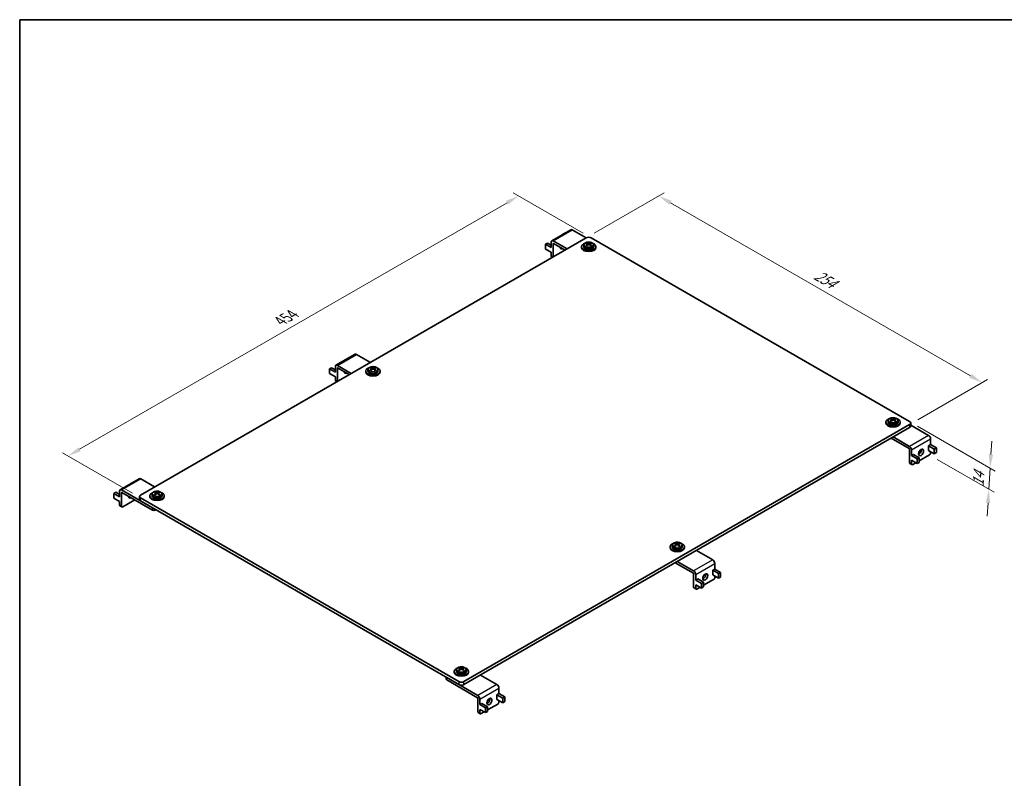
# Model space of a CAD drawing. Units: millimetres. Extents: x 14 to 2380, y 8 to 1132.
# Drawn here: x 14 to 197, y 148 to 289 of the extents above; entities that cross this region are included whole.
import ezdxf

# ---------------------------------------------------------------- set-up
doc = ezdxf.new("R2010")
doc.units = ezdxf.units.MM
doc.layers.get('Defpoints').update_dxf_attribs({"lineweight": 25})
for name, color, linetype, lineweight in [('Border (ISO)', 7, 'Continuous', 35), ('Dimension (ISO)', 7, 'Continuous', 18), ('Visible (ISO)', 7, 'Continuous', 35), ('Visible Narrow (ISO)', 7, 'Continuous', 25)]:
    doc.layers.add(name, color=color, linetype=linetype, lineweight=lineweight)
doc.styles.add('Note Text (TK)', font='txt')
doc.dimstyles.new('Default - Method 1b (TK)', dxfattribs={"dimtxt": 2.5, "dimasz": 2.5, "dimexe": 1, "dimexo": 1.5, "dimgap": 1, "dimtad": 1, "dimtoh": 1, "dimrnd": 1e-08, "dimdsep": 46, "dimtxsty": 'Note Text (TK)', "dimcen": 0.09, "dimdle": 5, "dimclrd": 100, "dimclre": 100, "dimclrt": 7, "dimadec": 1, "dimazin": 1, "dimtfac": 1, "dimtmove": 0, "dimatfit": 3, "dimfxl": 0, "dimtolj": 1, "dimlwd": -1, "dimlwe": -1, "dimarcsym": 0})

# ---------------------------------------------------------------- blocks, each defined once
blk = doc.blocks.new('図面枠 tk図枠')
at = {"layer": 'Border (ISO)'}
for q in [(405.5, 289), (14.5, 8)]:
    blk.add_line((14.5, 289), q, dxfattribs=at)
blk = doc.blocks.new('*D6')
at = {"layer": 'Defpoints', "color": 0, "transparency": 16777216}
for p in [(106.87, 256.35), (120.31, 248.6), (36.87, 200.42)]:
    blk.add_point(p, dxfattribs=at)
at = {"layer": 'Dimension (ISO)', "color": 100, "transparency": 16777216}
for p, q in [((118.81, 249.46), (105.87, 256.93)), ((25.6, 209.43), (104.71, 255.1)), ((35.37, 201.29), (22.44, 208.76))]:
    blk.add_line(p, q, dxfattribs=at)
for points in [[(104.5, 255.46), (104.92, 254.74), (106.87, 256.35)], [(25.39, 209.79), (25.81, 209.07), (23.44, 208.18)]]:
    blk.add_solid(points, dxfattribs=at)
at = {"layer": 'Dimension (ISO)', "color": 7, "transparency": 16777216, "insert": (62.28, 232.94), "char_height": 2.5, "attachment_point": 4, "rotation": 30, "style": 'Note Text (TK)'}
blk.add_mtext('\\A1;{\\Q-30.000;\\W0.816;\\H0.816x; 454}', dxfattribs=at)
blk = doc.blocks.new('*D7')
at = {"layer": 'Defpoints', "color": 0, "transparency": 16777216}
for p in [(119.37, 248.6), (192.67, 221.79), (179.23, 214.03)]:
    blk.add_point(p, dxfattribs=at)
at = {"layer": 'Dimension (ISO)', "color": 100, "transparency": 16777216}
for p, q in [((120.87, 249.46), (133.8, 256.93)), ((134.97, 255.1), (190.5, 223.04)), ((180.73, 214.9), (193.67, 222.36))]:
    blk.add_line(p, q, dxfattribs=at)
for points in [[(135.18, 255.46), (134.76, 254.74), (132.8, 256.35)], [(190.71, 223.4), (190.3, 222.68), (192.67, 221.79)]]:
    blk.add_solid(points, dxfattribs=at)
at = {"layer": 'Dimension (ISO)', "color": 7, "transparency": 16777216, "insert": (161.39, 242.18), "char_height": 2.5, "attachment_point": 4, "rotation": 330, "style": 'Note Text (TK)'}
blk.add_mtext('\\A1;{\\Q30.000;\\W0.816;\\H0.816x; 254}', dxfattribs=at)
blk = doc.blocks.new('*D13')
at = {"layer": 'Defpoints', "color": 0, "transparency": 16777216}
for p in [(179.23, 214.57), (182.89, 208.38), (193.9, 202.03)]:
    blk.add_point(p, dxfattribs=at)
at = {"layer": 'Dimension (ISO)', "color": 100, "transparency": 16777216}
for p, q in [((180.69, 213.74), (195.1, 205.41)), ((194.28, 208.47), (194.43, 210.96)), ((184.34, 207.54), (194.86, 201.47)), ((194.13, 205.97), (193.9, 202.03)), ((193.75, 199.53), (193.6, 197.04))]:
    blk.add_line(p, q, dxfattribs=at)
for points in [[(193.87, 208.49), (194.7, 208.44), (194.13, 205.97)], [(193.33, 199.56), (194.16, 199.51), (193.9, 202.03)]]:
    blk.add_solid(points, dxfattribs=at)
at = {"layer": 'Dimension (ISO)', "color": 7, "transparency": 16777216, "insert": (191.87, 202.03), "char_height": 2.5, "attachment_point": 4, "rotation": 86.582, "style": 'Note Text (TK)'}
blk.add_mtext('\\A1;{\\Q26.582;\\W0.845;\\H0.816x; 14}', dxfattribs=at)

msp = doc.modelspace()

# ---------------------------------------------------------------- linework, layer by layer
at = {"layer": 'Visible (ISO)'}
for p, q in [((116.5308, 250.1051), (112.9952, 248.0639)), ((119.3666, 248.5954), (116.7974, 250.0787)), ((119.3666, 248.5954), (36.8708, 200.9664)), ((113.2619, 248.0375), (115.8311, 246.5541)), ((114.9825, 249.2214), (115.3596, 249.4391)), ((114.9913, 249.2163), (114.9825, 249.2214)), ((114.9825, 249.2112), (114.9825, 249.2214)), ((115.3684, 249.434), (115.3596, 249.4391)), ((179.235, 214.5747), (120.3094, 248.5954)), ((111.8241, 247.3979), (112.2012, 247.6156)), ((112.8848, 246.7855), (111.8241, 247.3979)), ((111.8241, 246.5269), (111.8241, 247.3979)), ((112.8848, 245.9146), (111.8241, 246.5269)), ((112.8848, 247.221), (112.2012, 247.6156)), ((112.8848, 247.8197), (112.8848, 246.7855)), ((113.2619, 247.5476), (113.2619, 245.0708)), ((115.4539, 246.3364), (113.309, 247.5748)), ((118.5047, 246.8263), (118.5047, 246.9624)), ((118.9213, 247.2075), (118.9213, 246.9624)), ((119.4837, 247.128), (119.5425, 247.1619)), ((119.4986, 247.5691), (119.4986, 247.7061)), ((119.5992, 247.2346), (119.5992, 247.4928)), ((119.5992, 247.4704), (119.7201, 247.4006)), ((119.9558, 247.4006), (120.0767, 247.4704)), ((120.0767, 247.2346), (120.0767, 247.4928)), ((120.1335, 247.1619), (120.1923, 247.128)), ((120.1774, 247.5691), (120.1774, 247.7061)), ((120.7547, 247.2075), (120.7547, 246.9624)), ((121.1713, 246.8263), (121.1713, 246.9624)), ((112.8848, 245.9146), (112.8848, 245.2614)), ((113.1407, 245.0009), (112.9538, 245.1088)), ((76.5792, 227.0391), (73.0437, 224.9978)), ((75.031, 226.1553), (75.4081, 226.3731)), ((75.0398, 226.1503), (75.031, 226.1553)), ((75.031, 226.1452), (75.031, 226.1553)), ((75.4169, 226.368), (75.4081, 226.3731)), ((79.4151, 225.5294), (76.8459, 227.0127)), ((71.8726, 224.3318), (72.2497, 224.5496)), ((72.9332, 223.7195), (71.8726, 224.3318)), ((71.8726, 223.4609), (71.8726, 224.3318)), ((72.9332, 224.1549), (72.2497, 224.5496)), ((72.9332, 224.7537), (72.9332, 223.7195)), ((73.3104, 224.9714), (75.8795, 223.4881)), ((73.3104, 224.4815), (73.3104, 222.0048)), ((75.5024, 223.2704), (73.3575, 224.5087)), ((79.547, 224.5031), (79.547, 224.64)), ((79.6477, 224.1685), (79.6477, 224.4267)), ((79.6477, 224.4044), (79.7686, 224.3346)), ((80.0043, 224.3346), (80.1252, 224.4044)), ((80.1252, 224.1685), (80.1252, 224.4267)), ((80.2259, 224.5031), (80.2259, 224.64)), ((72.9332, 222.8485), (71.8726, 223.4609)), ((72.9332, 222.8485), (72.9332, 222.1953)), ((78.5531, 223.7603), (78.5531, 223.8964)), ((78.9698, 224.1414), (78.9698, 223.8964)), ((79.5322, 224.062), (79.591, 224.0959)), ((80.1819, 224.0959), (80.2407, 224.062)), ((80.8031, 224.1414), (80.8031, 223.8964)), ((81.2198, 223.7603), (81.2198, 223.8964)), ((73.1892, 221.9348), (73.0023, 222.0427)), ((175.8314, 215.0453), (175.8314, 215.1823)), ((176.5102, 215.0453), (176.5102, 215.1823)), ((96.7392, 166.4014), (179.235, 214.0304)), ((179.235, 213.486), (96.7392, 165.8571)), ((174.8375, 214.3025), (174.8375, 214.4386)), ((175.2542, 214.6837), (175.2542, 214.4386)), ((175.8165, 214.6042), (175.8753, 214.6382)), ((175.9321, 214.7108), (175.9321, 214.969)), ((175.9321, 214.9466), (176.053, 214.8768)), ((176.2887, 214.8768), (176.4096, 214.9466)), ((176.4096, 214.7108), (176.4096, 214.969)), ((176.4663, 214.6382), (176.5251, 214.6042)), ((177.0875, 214.6837), (177.0875, 214.4386)), ((177.5042, 214.3025), (177.5042, 214.4386)), ((179.4302, 213.7582), (179.4302, 214.3025)), ((182.7469, 212.0027), (179.4302, 213.9176)), ((179.1642, 209.5532), (175.7937, 211.4992)), ((176.1708, 211.717), (179.2114, 209.9615)), ((182.7469, 210.0976), (183.124, 210.3153)), ((182.7469, 209.2266), (182.7469, 210.0976)), ((182.7469, 210.0976), (183.8076, 209.4852)), ((183.124, 211.3495), (183.124, 210.3153)), ((183.124, 210.3153), (184.1847, 209.7029)), ((184.1847, 209.7029), (183.8076, 209.4852)), ((184.1847, 208.832), (184.1847, 209.7029)), ((179.2114, 209.4716), (179.2114, 206.9677)), ((179.5885, 209.3083), (179.5885, 208.2741)), ((179.5885, 208.2741), (179.9656, 208.4918)), ((179.5885, 208.2741), (180.6492, 207.6617)), ((179.9656, 208.4918), (181.0263, 207.8794)), ((181.0263, 207.8794), (180.6492, 207.6617)), ((182.8883, 208.3829), (181.0263, 207.3079)), ((181.0263, 207.0085), (181.0263, 207.8794)), ((182.7469, 209.2266), (183.8076, 208.6143)), ((183.124, 209.0089), (183.124, 208.7912)), ((183.8076, 209.4852), (183.8076, 208.6143)), ((183.8076, 208.6143), (184.1847, 208.832)), ((179.6575, 206.5973), (179.2804, 206.8151)), ((179.5885, 207.4031), (179.5885, 206.7499)), ((179.5885, 207.4031), (180.6492, 206.7908)), ((180.3899, 206.9405), (179.8242, 206.6139)), ((180.6492, 207.6617), (180.6492, 206.7908)), ((180.6492, 206.7908), (181.0263, 207.0085)), ((36.6277, 203.9731), (33.0922, 201.9318)), ((35.0795, 203.0893), (35.4566, 203.307)), ((35.0882, 203.0842), (35.0795, 203.0893)), ((35.0795, 203.0792), (35.0795, 203.0893)), ((35.4654, 203.302), (35.4566, 203.307)), ((39.4635, 202.4633), (36.8944, 203.9466)), ((31.921, 201.2658), (32.2982, 201.4835)), ((32.9817, 200.6534), (31.921, 201.2658)), ((31.921, 200.3949), (31.921, 201.2658)), ((32.9817, 201.0889), (32.2982, 201.4835)), ((32.9817, 201.6877), (32.9817, 200.6534)), ((33.3588, 201.9054), (39.11, 198.585)), ((33.3588, 201.4155), (33.3588, 198.9116)), ((39.11, 198.1495), (33.406, 201.4427)), ((36.6755, 200.1499), (36.6755, 200.6943)), ((38.6016, 200.6943), (38.6016, 200.8303)), ((39.0183, 201.0754), (39.0183, 200.8303)), ((39.5806, 200.9959), (39.6394, 201.0299)), ((39.5955, 201.4371), (39.5955, 201.574)), ((39.6962, 201.1025), (39.6962, 201.3607)), ((39.6962, 201.3383), (39.8171, 201.2685)), ((40.0528, 201.2685), (40.1737, 201.3383)), ((40.1737, 201.1025), (40.1737, 201.3607)), ((40.2304, 201.0299), (40.2892, 200.9959)), ((40.2743, 201.4371), (40.2743, 201.574)), ((40.8516, 201.0754), (40.8516, 200.8303)), ((41.2683, 200.6943), (41.2683, 200.8303)), ((32.9817, 199.7825), (31.921, 200.3949)), ((32.9817, 199.7825), (32.9817, 199.1293)), ((33.4279, 198.759), (33.0507, 198.9767)), ((35.8101, 200.0547), (33.5945, 198.7755)), ((36.8708, 200.4221), (95.7964, 166.4014)), ((95.7964, 165.8571), (36.8708, 199.8778)), ((39.7228, 198.2312), (39.5814, 198.1495)), ((135.3026, 191.6176), (135.3026, 191.3726)), ((135.865, 191.5382), (135.9238, 191.5721)), ((135.8799, 191.9793), (135.8799, 192.1163)), ((135.9806, 191.6448), (135.9806, 191.9029)), ((135.9806, 191.8806), (136.1014, 191.8108)), ((136.3371, 191.8108), (136.458, 191.8806)), ((136.458, 191.6448), (136.458, 191.9029)), ((136.5148, 191.5721), (136.5736, 191.5382)), ((136.5587, 191.9793), (136.5587, 192.1163)), ((137.136, 191.6176), (137.136, 191.3726)), ((134.886, 191.2365), (134.886, 191.3726)), ((137.5526, 191.2365), (137.5526, 191.3726)), ((142.7954, 188.9367), (139.7548, 190.6922)), ((139.2127, 186.4872), (135.8422, 188.4332)), ((136.2193, 188.6509), (139.2599, 186.8955)), ((143.1725, 188.2835), (143.1725, 187.2493)), ((139.2599, 186.4056), (139.2599, 183.9016)), ((139.637, 186.2423), (139.637, 185.208)), ((142.7954, 187.0315), (143.1725, 187.2493)), ((142.7954, 186.1606), (142.7954, 187.0315)), ((142.7954, 187.0315), (143.856, 186.4192)), ((142.7954, 186.1606), (143.856, 185.5482)), ((143.1725, 187.2493), (144.2332, 186.6369)), ((143.1725, 185.9429), (143.1725, 185.7252)), ((144.2332, 186.6369), (143.856, 186.4192)), ((143.856, 186.4192), (143.856, 185.5482)), ((144.2332, 185.766), (144.2332, 186.6369)), ((139.637, 185.208), (140.0141, 185.4258)), ((139.637, 185.208), (140.6976, 184.5957)), ((139.637, 184.3371), (139.637, 183.6839)), ((139.637, 184.3371), (140.6976, 183.7247)), ((140.0141, 185.4258), (141.0748, 184.8134)), ((141.0748, 184.8134), (140.6976, 184.5957)), ((140.6976, 184.5957), (140.6976, 183.7247)), ((142.9368, 185.3169), (141.0748, 184.2419)), ((141.0748, 183.9425), (141.0748, 184.8134)), ((143.856, 185.5482), (144.2332, 185.766)), ((139.706, 183.5313), (139.3289, 183.7491)), ((140.4384, 183.8744), (139.8727, 183.5478)), ((140.6976, 183.7247), (141.0748, 183.9425)), ((94.9344, 168.1705), (94.9344, 168.3066)), ((95.3511, 168.5516), (95.3511, 168.3066)), ((95.9135, 168.4722), (95.9723, 168.5061)), ((95.9284, 168.9133), (95.9284, 169.0502)), ((96.029, 168.5787), (96.029, 168.8369)), ((96.029, 168.8145), (96.1499, 168.7447)), ((96.3856, 168.7447), (96.5065, 168.8145)), ((96.5065, 168.5787), (96.5065, 168.8369)), ((96.5633, 168.5061), (96.6221, 168.4722)), ((96.6072, 168.9133), (96.6072, 169.0502)), ((97.1844, 168.5516), (97.1844, 168.3066)), ((97.6011, 168.1705), (97.6011, 168.3066)), ((93.4596, 167.2062), (93.4596, 166.8505)), ((93.5572, 167.1499), (99.3083, 163.8294)), ((99.2612, 163.4212), (93.5572, 166.7144)), ((102.8439, 165.8707), (99.8033, 167.6261)), ((102.8439, 163.9655), (103.221, 164.1833)), ((103.221, 165.2175), (103.221, 164.1833)), ((103.221, 164.1833), (104.2816, 163.5709)), ((99.3083, 163.3395), (99.3083, 160.8356)), ((99.6854, 163.1762), (99.6854, 162.142)), ((99.6854, 162.142), (100.0626, 162.3597)), ((100.0626, 162.3597), (101.1232, 161.7474)), ((102.9853, 162.2509), (101.1232, 161.1758)), ((102.8439, 163.0946), (102.8439, 163.9655)), ((102.8439, 163.9655), (103.9045, 163.3531)), ((102.8439, 163.0946), (103.9045, 162.4822)), ((103.221, 162.8769), (103.221, 162.6591)), ((104.2816, 163.5709), (103.9045, 163.3531)), ((103.9045, 163.3531), (103.9045, 162.4822)), ((103.9045, 162.4822), (104.2816, 162.6999)), ((104.2816, 162.6999), (104.2816, 163.5709)), ((99.7545, 160.4653), (99.3774, 160.683)), ((99.6854, 162.142), (100.7461, 161.5296)), ((99.6854, 161.2711), (99.6854, 160.6179)), ((99.6854, 161.2711), (100.7461, 160.6587)), ((100.4868, 160.8084), (99.9211, 160.4818)), ((101.1232, 161.7474), (100.7461, 161.5296)), ((100.7461, 161.5296), (100.7461, 160.6587)), ((100.7461, 160.6587), (101.1232, 160.8764)), ((101.1232, 160.8764), (101.1232, 161.7474))]:
    msp.add_line(p, q, dxfattribs=at)
for centre, major_axis, start_param, end_param in [((116.7974, 249.6432), (-0.2667, 0.4619), 5.49778714, 6.28318531), ((113.2619, 247.602), (-0.2667, 0.4619), 5.49778714, 7.06858347), ((119.838, 248.3232), (0.6667, 0), 0.78539816, 2.35619449), ((113.309, 247.5203), (-0.0333, 0.0577), 5.49778714, 7.06858347), ((115.0297, 247.1529), (-0.3333, -0.5774), 5.54912731, 7.0172433), ((114.6525, 247.3706), (0.3333, 0.5774), 3.74285687, 3.87565065), ((119.838, 246.9624), (-1.3333, 0), 5.22487897, 10.4830843), ((119.838, 246.8263), (-1.3333, 0), 0, 3.14159265), ((119.838, 246.9624), (0.9167, 0), 3.14159265, 6.28318531), ((119.4137, 246.3851), (0.7813, 1.3532), 0.70852352, 0.86227281), ((119.7531, 246.0911), (-0.8347, 1.4458), 5.67035531, 5.86541111), ((119.7531, 246.1891), (0.8347, 1.4458), 0.95796633, 1.15302213), ((119.4137, 245.8952), (-0.7813, 1.3532), 5.4209125, 5.57466179), ((119.9228, 246.1891), (0.8347, -1.4458), 2.52876266, 2.72381846), ((119.9228, 246.0911), (-0.8347, -1.4458), 4.09955899, 4.29461478), ((119.4326, 247.2346), (0.1667, 0), 6.02799434, 6.28318531), ((119.838, 247.4686), (-0.1667, 0), 0.78539816, 2.35619449), ((119.7531, 246.1891), (0.8347, 1.4458), 0.4177742, 0.61282999), ((119.7531, 246.0911), (-0.8347, 1.4458), 5.13016318, 5.32521897), ((120.2434, 247.2346), (-0.1667, 0), 0, 0.25519096), ((119.9228, 246.0911), (-0.8347, -1.4458), 3.55936685, 3.75442265), ((119.9228, 246.1891), (0.8347, -1.4458), 1.98857052, 2.18362632), ((120.2623, 246.3851), (0.7813, -1.3532), 2.27931985, 2.43306913), ((120.2623, 245.8952), (-0.7813, -1.3532), 3.85011617, 4.00386546), ((113.1205, 245.3974), (-0.1667, -0.2887), 5.49778714, 6.28318531), ((76.8459, 226.5772), (-0.2667, 0.4619), 5.49778714, 6.28318531), ((73.3104, 224.536), (-0.2667, 0.4619), 5.49778714, 7.06858347), ((73.3575, 224.4543), (-0.0333, 0.0577), 5.49778714, 7.06858347), ((79.8865, 223.8964), (-1.3333, 0), 5.22487897, 10.4830843), ((79.4622, 223.319), (0.7813, 1.3532), 0.70852352, 0.86227281), ((79.8016, 223.0251), (-0.8347, 1.4458), 5.67035531, 5.86541111), ((79.8016, 223.1231), (0.8347, 1.4458), 0.95796633, 1.15302213), ((79.9713, 223.1231), (0.8347, -1.4458), 2.52876266, 2.72381846), ((79.9713, 223.0251), (-0.8347, -1.4458), 4.09955899, 4.29461478), ((79.8865, 224.4026), (-0.1667, 0), 0.78539816, 2.35619449), ((79.8016, 223.1231), (0.8347, 1.4458), 0.4177742, 0.61282999), ((79.8016, 223.0251), (-0.8347, 1.4458), 5.13016318, 5.32521897), ((79.9713, 223.0251), (-0.8347, -1.4458), 3.55936685, 3.75442265), ((79.9713, 223.1231), (0.8347, -1.4458), 1.98857052, 2.18362632), ((80.3107, 223.319), (0.7813, -1.3532), 2.27931985, 2.43306913), ((75.0781, 224.0869), (-0.3333, -0.5774), 5.54912731, 7.0172433), ((74.701, 224.3046), (0.3333, 0.5774), 3.74285687, 3.87565065), ((79.8865, 223.7603), (-1.3333, 0), 0, 3.14159263), ((79.8865, 223.8964), (0.9167, 0), 3.14159265, 6.28318531), ((79.4622, 222.8291), (-0.7813, 1.3532), 5.4209125, 5.57466179), ((79.481, 224.1685), (0.1667, 0), 6.02799434, 6.28318531), ((80.2919, 224.1685), (-0.1667, 0), 0, 0.25519096), ((80.3107, 222.8291), (-0.7813, -1.3532), 3.85011617, 4.00386546), ((73.1689, 222.3314), (-0.1667, -0.2887), 5.49778714, 6.28318531), ((176.1708, 214.4386), (-1.3333, 0), 5.22487897, 10.4830843), ((175.7466, 213.8613), (0.7813, 1.3532), 0.70852352, 0.86227281), ((176.086, 213.5673), (-0.8347, 1.4458), 5.67035531, 5.86541111), ((176.2557, 213.6653), (0.8347, -1.4458), 2.52876266, 2.72381846), ((176.086, 213.6653), (0.8347, 1.4458), 0.4177742, 0.61282999), ((176.2557, 213.5673), (-0.8347, -1.4458), 3.55936685, 3.75442265), ((176.5951, 213.8613), (0.7813, -1.3532), 2.27931985, 2.43306913), ((176.1708, 214.3025), (-1.3333, 0), 0, 3.14159265), ((176.1708, 214.4386), (0.9167, 0), 3.14159265, 6.28318531), ((176.086, 213.6653), (0.8347, 1.4458), 0.95796633, 1.15302213), ((175.7466, 213.3714), (-0.7813, 1.3532), 5.4209125, 5.57466179), ((176.2557, 213.5673), (-0.8347, -1.4458), 4.09955899, 4.29461478), ((175.7654, 214.7108), (0.1667, 0), 6.02799434, 6.28318531), ((176.1708, 214.9448), (-0.1667, 0), 0.78539816, 2.35619449), ((176.086, 213.5673), (-0.8347, 1.4458), 5.13016318, 5.32521897), ((176.5762, 214.7108), (-0.1667, 0), 0, 0.25519096), ((176.2557, 213.6653), (0.8347, -1.4458), 1.98857052, 2.18362632), ((176.5951, 213.3714), (-0.7813, -1.3532), 3.85011617, 4.00386546), ((178.7636, 214.3025), (0.6667, 0), 5.49778714, 7.06858347), ((178.7636, 213.7582), (0.6667, 0), 5.49778714, 6.28318531), ((182.7469, 211.5673), (-0.2667, 0.4619), 3.92699082, 5.49778714), ((179.2114, 209.526), (0.2667, -0.4619), 0.78539816, 2.35619449), ((179.1642, 209.4988), (-0.0333, 0.0577), 3.92699082, 5.49778714), ((180.9792, 209.077), (0.3333, 0.5774), 3.74285687, 5.68192109), ((182.8883, 208.6551), (-0.1667, -0.2887), 0.78539816, 2.35619449), ((179.4471, 207.1038), (-0.1667, -0.2887), 5.49778714, 6.28318531), ((179.8242, 206.886), (-0.1667, -0.2887), 5.49778714, 7.06858347), ((36.8944, 203.5112), (-0.2667, 0.4619), 5.49778714, 6.28318531), ((33.3588, 201.4699), (-0.2667, 0.4619), 5.49778714, 7.06858347), ((33.406, 201.3883), (-0.0333, 0.0577), 5.49778714, 7.06858347), ((35.1266, 201.0209), (-0.3333, -0.5774), 5.54912731, 7.0172433), ((34.7495, 201.2386), (0.3333, 0.5774), 3.74285687, 3.87565065), ((37.3422, 200.6943), (-0.6667, 0), 5.49778714, 7.06858347), ((39.9349, 200.8303), (-1.3333, 0), 5.22487897, 10.4830843), ((39.9349, 200.6943), (-1.3333, 0), 0, 3.14159265), ((39.9349, 200.8303), (0.9167, 0), 3.14159265, 6.28318531), ((39.5107, 200.253), (0.7813, 1.3532), 0.70852352, 0.86227281), ((39.8501, 199.9591), (-0.8347, 1.4458), 5.67035531, 5.86541111), ((39.8501, 200.057), (0.8347, 1.4458), 0.95796633, 1.15302213), ((39.5107, 199.7631), (-0.7813, 1.3532), 5.4209125, 5.57466179), ((40.0198, 200.057), (0.8347, -1.4458), 2.52876266, 2.72381846), ((40.0198, 199.9591), (-0.8347, -1.4458), 4.09955899, 4.29461478), ((39.5295, 201.1025), (0.1667, 0), 6.02799434, 6.28318531), ((39.9349, 201.3366), (-0.1667, 0), 0.78539816, 2.35619449), ((39.8501, 200.057), (0.8347, 1.4458), 0.4177742, 0.61282999), ((39.8501, 199.9591), (-0.8347, 1.4458), 5.13016318, 5.32521897), ((40.3403, 201.1025), (-0.1667, 0), 0, 0.25519096), ((40.0198, 199.9591), (-0.8347, -1.4458), 3.55936685, 3.75442265), ((40.0198, 200.057), (0.8347, -1.4458), 1.98857052, 2.18362632), ((40.3592, 200.253), (0.7813, -1.3532), 2.27931985, 2.43306913), ((40.3592, 199.7631), (-0.7813, -1.3532), 3.85011617, 4.00386546), ((33.2174, 199.2654), (-0.1667, -0.2887), 5.49778714, 6.28318531), ((33.5945, 199.0477), (-0.1667, -0.2887), 5.49778714, 7.06858347), ((37.3422, 200.1499), (-0.6667, 0), 0, 0.78539816), ((39.3457, 198.2856), (0.3333, 0), 3.92699082, 5.49778714), ((136.2193, 191.3726), (-1.3333, 0), 5.22487897, 10.4830843), ((135.795, 190.7952), (0.7813, 1.3532), 0.70852352, 0.86227281), ((136.1344, 190.5013), (-0.8347, 1.4458), 5.67035531, 5.86541111), ((136.1344, 190.5993), (0.8347, 1.4458), 0.95796633, 1.15302213), ((135.795, 190.3054), (-0.7813, 1.3532), 5.4209125, 5.57466179), ((136.3041, 190.5993), (0.8347, -1.4458), 2.52876266, 2.72381846), ((136.3041, 190.5013), (-0.8347, -1.4458), 4.09955899, 4.29461478), ((135.8139, 191.6448), (0.1667, 0), 6.02799434, 6.28318531), ((136.2193, 191.8788), (-0.1667, 0), 0.78539816, 2.35619449), ((136.1344, 190.5993), (0.8347, 1.4458), 0.4177742, 0.61282999), ((136.1344, 190.5013), (-0.8347, 1.4458), 5.13016318, 5.32521897), ((136.6247, 191.6448), (-0.1667, 0), 0, 0.25519096), ((136.3041, 190.5013), (-0.8347, -1.4458), 3.55936685, 3.75442265), ((136.3041, 190.5993), (0.8347, -1.4458), 1.98857052, 2.18362632), ((136.6436, 190.7952), (0.7813, -1.3532), 2.27931985, 2.43306913), ((136.6436, 190.3054), (-0.7813, -1.3532), 3.85011617, 4.00386546), ((136.2193, 191.2365), (-1.3333, 0), 0, 3.14159263), ((136.2193, 191.3726), (0.9167, 0), 3.14159265, 6.28318531), ((142.7954, 188.5012), (-0.2667, 0.4619), 3.92699082, 5.49778714), ((139.2127, 186.4328), (-0.0333, 0.0577), 3.92699082, 5.49778714), ((139.2599, 186.46), (0.2667, -0.4619), 0.78539816, 2.35619449), ((141.0276, 186.0109), (0.3333, 0.5774), 3.74285687, 5.68192109), ((142.9368, 185.5891), (-0.1667, -0.2887), 0.78539816, 2.35619449), ((139.4956, 184.0377), (-0.1667, -0.2887), 5.49778714, 6.28318531), ((139.8727, 183.82), (-0.1667, -0.2887), 5.49778714, 7.06858347), ((96.2678, 168.3066), (-1.3333, 0), 5.22487897, 10.4830843), ((96.2678, 168.1705), (-1.3333, 0), 0, 3.14159265), ((96.2678, 168.3066), (0.9167, 0), 3.14159265, 6.28318531), ((95.8435, 167.7292), (0.7813, 1.3532), 0.70852352, 0.86227281), ((96.1829, 167.4353), (-0.8347, 1.4458), 5.67035531, 5.86541111), ((96.1829, 167.5333), (0.8347, 1.4458), 0.95796633, 1.15302213), ((95.8435, 167.2393), (-0.7813, 1.3532), 5.4209125, 5.57466179), ((96.3526, 167.5333), (0.8347, -1.4458), 2.52876266, 2.72381846), ((96.3526, 167.4353), (-0.8347, -1.4458), 4.09955899, 4.29461478), ((95.8624, 168.5787), (0.1667, 0), 6.02799434, 6.28318531), ((96.2678, 168.8128), (-0.1667, 0), 0.78539816, 2.35619449), ((96.1829, 167.5333), (0.8347, 1.4458), 0.4177742, 0.61282999), ((96.1829, 167.4353), (-0.8347, 1.4458), 5.13016318, 5.32521897), ((96.6732, 168.5787), (-0.1667, 0), 0, 0.25519096), ((96.3526, 167.4353), (-0.8347, -1.4458), 3.55936685, 3.75442265), ((96.3526, 167.5333), (0.8347, -1.4458), 1.98857052, 2.18362632), ((96.692, 167.7292), (0.7813, -1.3532), 2.27931985, 2.43306913), ((96.692, 167.2393), (-0.7813, -1.3532), 3.85011617, 4.00386546), ((93.7929, 166.8505), (-0.3333, 0), 0, 0.78539816), ((96.2678, 166.6736), (-0.6667, 0), 0.78539816, 2.35619449), ((102.8439, 165.4352), (-0.2667, 0.4619), 3.92699082, 5.49778714), ((96.2678, 166.1292), (0.6667, 0), 3.92699082, 5.49778714), ((99.2612, 163.3668), (-0.0333, 0.0577), 3.92699082, 5.49778714), ((99.3083, 163.394), (0.2667, -0.4619), 0.78539816, 2.35619449), ((101.0761, 162.9449), (0.3333, 0.5774), 3.74285687, 5.68192109), ((102.9853, 162.523), (-0.1667, -0.2887), 0.78539816, 2.35619449), ((99.544, 160.9717), (-0.1667, -0.2887), 5.49778714, 6.28318531), ((99.9211, 160.754), (-0.1667, -0.2887), 5.49778714, 7.06858347)]:
    msp.add_ellipse(centre, major_axis=major_axis, ratio=0.57735027, start_param=start_param, end_param=end_param, dxfattribs=at)
for centre in [(181.3563, 208.8592), (141.4047, 185.7932), (101.4532, 162.7272)]:
    msp.add_ellipse(centre, major_axis=(-0.3333, -0.5774), ratio=0.57735027, dxfattribs=at)
for points, knots in [([(118.9213, 247.2075), (118.9213, 247.2657), (118.9339, 247.3238), (118.9817, 247.4355), (119.0187, 247.4882), (119.117, 247.5899), (119.1819, 247.6363), (119.3333, 247.7162), (119.4214, 247.7481), (119.6073, 247.7921), (119.705, 247.8044), (119.9008, 247.809), (119.9987, 247.8016), (120.1874, 247.7673), (120.278, 247.7405), (120.4441, 247.6672), (120.5195, 247.6207), (120.642, 247.5096), (120.6906, 247.4458), (120.7427, 247.3209), (120.7547, 247.2643), (120.7547, 247.2075)], [2.35619449, 2.35619449, 2.35619449, 2.35619449, 2.59849458, 2.59849458, 2.86524575, 2.86524575, 3.18661564, 3.18661564, 3.53723201, 3.53723201, 3.88601828, 3.88601828, 4.23172343, 4.23172343, 4.57938475, 4.57938475, 4.93085088, 4.93085088, 5.26156463, 5.26156463, 5.49778714, 5.49778714, 5.49778714, 5.49778714]), ([(119.5504, 247.4149), (119.5651, 247.4263), (119.5779, 247.4397), (119.595, 247.4668), (119.5992, 247.4806), (119.5992, 247.5049), (119.595, 247.517), (119.5779, 247.5373), (119.5651, 247.5455), (119.5504, 247.551)], [0.0771906791, 0.0771906791, 0.0771906791, 0.0771906791, 0.0961435628, 0.0961435628, 0.1150964464, 0.1150964464, 0.1340493301, 0.1340493301, 0.1530022137, 0.1530022137, 0.1530022137, 0.1530022137]), ([(119.7201, 247.649), (119.7348, 247.6435), (119.7535, 247.6386), (119.7945, 247.6322), (119.8169, 247.6306), (119.859, 247.6306), (119.8815, 247.6322), (119.9225, 247.6386), (119.9412, 247.6435), (119.9558, 247.649)], [0, 0, 0, 0, 0.0189528837, 0.0189528837, 0.0379057673, 0.0379057673, 0.056858651, 0.056858651, 0.0758115346, 0.0758115346, 0.0758115346, 0.0758115346]), ([(119.9558, 247.3169), (119.9412, 247.3284), (119.9225, 247.3383), (119.8815, 247.3516), (119.859, 247.3549), (119.8169, 247.3549), (119.7945, 247.3516), (119.7535, 247.3383), (119.7348, 247.3284), (119.7201, 247.3169)], [0.1530436199, 0.1530436199, 0.1530436199, 0.1530436199, 0.1719965036, 0.1719965036, 0.1909493872, 0.1909493872, 0.2099022709, 0.2099022709, 0.2288551545, 0.2288551545, 0.2288551545, 0.2288551545]), ([(120.1255, 247.551), (120.1109, 247.5455), (120.098, 247.5373), (120.081, 247.517), (120.0767, 247.5049), (120.0767, 247.4806), (120.081, 247.4668), (120.098, 247.4397), (120.1109, 247.4263), (120.1255, 247.4149)], [0.230234299, 0.230234299, 0.230234299, 0.230234299, 0.2491871827, 0.2491871827, 0.2681400664, 0.2681400664, 0.28709295, 0.28709295, 0.3060458337, 0.3060458337, 0.3060458337, 0.3060458337]), ([(78.9698, 224.1414), (78.9698, 224.1997), (78.9824, 224.2577), (79.0302, 224.3694), (79.0671, 224.4222), (79.1654, 224.5239), (79.2304, 224.5703), (79.3817, 224.6502), (79.4698, 224.682), (79.6557, 224.7261), (79.7535, 224.7384), (79.9492, 224.743), (80.0472, 224.7355), (80.2358, 224.7013), (80.3264, 224.6744), (80.4925, 224.6012), (80.568, 224.5546), (80.6904, 224.4436), (80.7391, 224.3798), (80.7912, 224.2548), (80.8031, 224.1982), (80.8031, 224.1414)], [2.35619449, 2.35619449, 2.35619449, 2.35619449, 2.59849458, 2.59849458, 2.86524575, 2.86524575, 3.18661564, 3.18661564, 3.53723201, 3.53723201, 3.88601828, 3.88601828, 4.23172343, 4.23172343, 4.57938475, 4.57938475, 4.93085088, 4.93085088, 5.26156463, 5.26156463, 5.49778714, 5.49778714, 5.49778714, 5.49778714]), ([(79.5989, 224.3489), (79.6136, 224.3603), (79.6264, 224.3737), (79.6435, 224.4008), (79.6477, 224.4146), (79.6477, 224.4389), (79.6435, 224.451), (79.6264, 224.4713), (79.6136, 224.4795), (79.5989, 224.485)], [0.0771906791, 0.0771906791, 0.0771906791, 0.0771906791, 0.0961435628, 0.0961435628, 0.1150964464, 0.1150964464, 0.1340493301, 0.1340493301, 0.1530022137, 0.1530022137, 0.1530022137, 0.1530022137]), ([(79.7686, 224.583), (79.7833, 224.5774), (79.8019, 224.5726), (79.843, 224.5662), (79.8654, 224.5646), (79.9075, 224.5646), (79.9299, 224.5662), (79.971, 224.5726), (79.9896, 224.5774), (80.0043, 224.583)], [0, 0, 0, 0, 0.0189528837, 0.0189528837, 0.0379057673, 0.0379057673, 0.056858651, 0.056858651, 0.0758115346, 0.0758115346, 0.0758115346, 0.0758115346]), ([(80.0043, 224.2509), (79.9896, 224.2623), (79.971, 224.2723), (79.9299, 224.2856), (79.9075, 224.2889), (79.8654, 224.2889), (79.843, 224.2856), (79.8019, 224.2723), (79.7833, 224.2623), (79.7686, 224.2509)], [0.1530436199, 0.1530436199, 0.1530436199, 0.1530436199, 0.1719965036, 0.1719965036, 0.1909493872, 0.1909493872, 0.2099022709, 0.2099022709, 0.2288551545, 0.2288551545, 0.2288551545, 0.2288551545]), ([(80.174, 224.485), (80.1593, 224.4795), (80.1465, 224.4713), (80.1294, 224.451), (80.1252, 224.4389), (80.1252, 224.4146), (80.1294, 224.4008), (80.1465, 224.3737), (80.1593, 224.3603), (80.174, 224.3489)], [0.230234299, 0.230234299, 0.230234299, 0.230234299, 0.2491871827, 0.2491871827, 0.2681400664, 0.2681400664, 0.28709295, 0.28709295, 0.3060458337, 0.3060458337, 0.3060458337, 0.3060458337]), ([(175.2542, 214.6837), (175.2542, 214.742), (175.2668, 214.8), (175.3146, 214.9117), (175.3515, 214.9644), (175.4498, 215.0661), (175.5147, 215.1125), (175.6661, 215.1924), (175.7542, 215.2243), (175.9401, 215.2684), (176.0378, 215.2806), (176.2336, 215.2852), (176.3316, 215.2778), (176.5202, 215.2435), (176.6108, 215.2167), (176.7769, 215.1434), (176.8524, 215.0969), (176.9748, 214.9859), (177.0234, 214.922), (177.0755, 214.7971), (177.0875, 214.7405), (177.0875, 214.6837)], [2.35619449, 2.35619449, 2.35619449, 2.35619449, 2.59849458, 2.59849458, 2.86524575, 2.86524575, 3.18661564, 3.18661564, 3.53723201, 3.53723201, 3.88601828, 3.88601828, 4.23172343, 4.23172343, 4.57938475, 4.57938475, 4.93085088, 4.93085088, 5.26156463, 5.26156463, 5.49778714, 5.49778714, 5.49778714, 5.49778714]), ([(176.053, 215.1252), (176.0676, 215.1197), (176.0863, 215.1149), (176.1274, 215.1084), (176.1498, 215.1068), (176.1919, 215.1068), (176.2143, 215.1084), (176.2554, 215.1149), (176.274, 215.1197), (176.2887, 215.1252)], [0, 0, 0, 0, 0.0189528837, 0.0189528837, 0.0379057673, 0.0379057673, 0.056858651, 0.056858651, 0.0758115346, 0.0758115346, 0.0758115346, 0.0758115346]), ([(175.8833, 214.8911), (175.8979, 214.9026), (175.9108, 214.9159), (175.9278, 214.943), (175.9321, 214.9568), (175.9321, 214.9811), (175.9278, 214.9932), (175.9108, 215.0135), (175.8979, 215.0217), (175.8833, 215.0272)], [0.0771906791, 0.0771906791, 0.0771906791, 0.0771906791, 0.0961435628, 0.0961435628, 0.1150964464, 0.1150964464, 0.1340493301, 0.1340493301, 0.1530022137, 0.1530022137, 0.1530022137, 0.1530022137]), ([(176.2887, 214.7932), (176.274, 214.8046), (176.2554, 214.8146), (176.2143, 214.8278), (176.1919, 214.8311), (176.1498, 214.8311), (176.1274, 214.8278), (176.0863, 214.8146), (176.0676, 214.8046), (176.053, 214.7932)], [0.1530436199, 0.1530436199, 0.1530436199, 0.1530436199, 0.1719965036, 0.1719965036, 0.1909493872, 0.1909493872, 0.2099022709, 0.2099022709, 0.2288551545, 0.2288551545, 0.2288551545, 0.2288551545]), ([(176.4584, 215.0272), (176.4437, 215.0217), (176.4309, 215.0135), (176.4138, 214.9932), (176.4096, 214.9811), (176.4096, 214.9568), (176.4138, 214.943), (176.4309, 214.9159), (176.4437, 214.9026), (176.4584, 214.8911)], [0.230234299, 0.230234299, 0.230234299, 0.230234299, 0.2491871827, 0.2491871827, 0.2681400664, 0.2681400664, 0.28709295, 0.28709295, 0.3060458337, 0.3060458337, 0.3060458337, 0.3060458337]), ([(39.0183, 201.0754), (39.0183, 201.1337), (39.0309, 201.1917), (39.0787, 201.3034), (39.1156, 201.3561), (39.2139, 201.4578), (39.2788, 201.5043), (39.4302, 201.5841), (39.5183, 201.616), (39.7042, 201.6601), (39.8019, 201.6723), (39.9977, 201.677), (40.0957, 201.6695), (40.2843, 201.6353), (40.3749, 201.6084), (40.541, 201.5351), (40.6165, 201.4886), (40.7389, 201.3776), (40.7875, 201.3138), (40.8396, 201.1888), (40.8516, 201.1322), (40.8516, 201.0754)], [2.35619449, 2.35619449, 2.35619449, 2.35619449, 2.59849458, 2.59849458, 2.86524575, 2.86524575, 3.18661564, 3.18661564, 3.53723201, 3.53723201, 3.88601828, 3.88601828, 4.23172343, 4.23172343, 4.57938475, 4.57938475, 4.93085088, 4.93085088, 5.26156463, 5.26156463, 5.49778714, 5.49778714, 5.49778714, 5.49778714]), ([(39.6474, 201.2829), (39.662, 201.2943), (39.6749, 201.3076), (39.6919, 201.3348), (39.6962, 201.3485), (39.6962, 201.3729), (39.6919, 201.3849), (39.6749, 201.4052), (39.662, 201.4134), (39.6474, 201.4189)], [0.0771906791, 0.0771906791, 0.0771906791, 0.0771906791, 0.0961435628, 0.0961435628, 0.1150964464, 0.1150964464, 0.1340493301, 0.1340493301, 0.1530022137, 0.1530022137, 0.1530022137, 0.1530022137]), ([(39.8171, 201.5169), (39.8317, 201.5114), (39.8504, 201.5066), (39.8915, 201.5001), (39.9139, 201.4985), (39.956, 201.4985), (39.9784, 201.5001), (40.0194, 201.5066), (40.0381, 201.5114), (40.0528, 201.5169)], [0, 0, 0, 0, 0.0189528837, 0.0189528837, 0.0379057673, 0.0379057673, 0.056858651, 0.056858651, 0.0758115346, 0.0758115346, 0.0758115346, 0.0758115346]), ([(40.0528, 201.1849), (40.0381, 201.1963), (40.0194, 201.2063), (39.9784, 201.2196), (39.956, 201.2229), (39.9139, 201.2229), (39.8915, 201.2196), (39.8504, 201.2063), (39.8317, 201.1963), (39.8171, 201.1849)], [0.1530436199, 0.1530436199, 0.1530436199, 0.1530436199, 0.1719965036, 0.1719965036, 0.1909493872, 0.1909493872, 0.2099022709, 0.2099022709, 0.2288551545, 0.2288551545, 0.2288551545, 0.2288551545]), ([(40.2225, 201.4189), (40.2078, 201.4134), (40.195, 201.4052), (40.1779, 201.3849), (40.1737, 201.3729), (40.1737, 201.3485), (40.1779, 201.3348), (40.195, 201.3076), (40.2078, 201.2943), (40.2225, 201.2829)], [0.230234299, 0.230234299, 0.230234299, 0.230234299, 0.2491871827, 0.2491871827, 0.2681400664, 0.2681400664, 0.28709295, 0.28709295, 0.3060458337, 0.3060458337, 0.3060458337, 0.3060458337]), ([(135.3026, 191.6176), (135.3026, 191.6759), (135.3152, 191.734), (135.363, 191.8457), (135.4, 191.8984), (135.4983, 192.0001), (135.5632, 192.0465), (135.7146, 192.1264), (135.8027, 192.1582), (135.9886, 192.2023), (136.0863, 192.2146), (136.2821, 192.2192), (136.3801, 192.2118), (136.5687, 192.1775), (136.6593, 192.1507), (136.8254, 192.0774), (136.9008, 192.0309), (137.0233, 191.9198), (137.0719, 191.856), (137.124, 191.7311), (137.136, 191.6745), (137.136, 191.6176)], [2.35619449, 2.35619449, 2.35619449, 2.35619449, 2.59849458, 2.59849458, 2.86524575, 2.86524575, 3.18661564, 3.18661564, 3.53723201, 3.53723201, 3.88601828, 3.88601828, 4.23172343, 4.23172343, 4.57938475, 4.57938475, 4.93085088, 4.93085088, 5.26156463, 5.26156463, 5.49778714, 5.49778714, 5.49778714, 5.49778714]), ([(135.9317, 191.8251), (135.9464, 191.8365), (135.9592, 191.8499), (135.9763, 191.877), (135.9806, 191.8908), (135.9806, 191.9151), (135.9763, 191.9272), (135.9592, 191.9475), (135.9464, 191.9557), (135.9317, 191.9612)], [0.0771906791, 0.0771906791, 0.0771906791, 0.0771906791, 0.0961435628, 0.0961435628, 0.1150964464, 0.1150964464, 0.1340493301, 0.1340493301, 0.1530022137, 0.1530022137, 0.1530022137, 0.1530022137]), ([(136.1014, 192.0592), (136.1161, 192.0537), (136.1348, 192.0488), (136.1758, 192.0424), (136.1982, 192.0408), (136.2404, 192.0408), (136.2628, 192.0424), (136.3038, 192.0488), (136.3225, 192.0537), (136.3371, 192.0592)], [0, 0, 0, 0, 0.0189528837, 0.0189528837, 0.0379057673, 0.0379057673, 0.056858651, 0.056858651, 0.0758115346, 0.0758115346, 0.0758115346, 0.0758115346]), ([(136.3371, 191.7271), (136.3225, 191.7386), (136.3038, 191.7485), (136.2628, 191.7618), (136.2404, 191.7651), (136.1982, 191.7651), (136.1758, 191.7618), (136.1348, 191.7485), (136.1161, 191.7386), (136.1014, 191.7271)], [0.1530436199, 0.1530436199, 0.1530436199, 0.1530436199, 0.1719965036, 0.1719965036, 0.1909493872, 0.1909493872, 0.2099022709, 0.2099022709, 0.2288551545, 0.2288551545, 0.2288551545, 0.2288551545]), ([(136.5069, 191.9612), (136.4922, 191.9557), (136.4794, 191.9475), (136.4623, 191.9272), (136.458, 191.9151), (136.458, 191.8908), (136.4623, 191.877), (136.4794, 191.8499), (136.4922, 191.8365), (136.5069, 191.8251)], [0.230234299, 0.230234299, 0.230234299, 0.230234299, 0.2491871827, 0.2491871827, 0.2681400664, 0.2681400664, 0.28709295, 0.28709295, 0.3060458337, 0.3060458337, 0.3060458337, 0.3060458337]), ([(95.3511, 168.5516), (95.3511, 168.6099), (95.3637, 168.6679), (95.4115, 168.7796), (95.4484, 168.8323), (95.5468, 168.9341), (95.6117, 168.9805), (95.7631, 169.0604), (95.8511, 169.0922), (96.037, 169.1363), (96.1348, 169.1486), (96.3305, 169.1532), (96.4285, 169.1457), (96.6172, 169.1115), (96.7078, 169.0846), (96.8738, 169.0114), (96.9493, 168.9648), (97.0717, 168.8538), (97.1204, 168.79), (97.1725, 168.665), (97.1844, 168.6084), (97.1844, 168.5516)], [2.35619449, 2.35619449, 2.35619449, 2.35619449, 2.59849458, 2.59849458, 2.86524575, 2.86524575, 3.18661564, 3.18661564, 3.53723201, 3.53723201, 3.88601828, 3.88601828, 4.23172343, 4.23172343, 4.57938475, 4.57938475, 4.93085088, 4.93085088, 5.26156463, 5.26156463, 5.49778714, 5.49778714, 5.49778714, 5.49778714]), ([(95.9802, 168.7591), (95.9949, 168.7705), (96.0077, 168.7839), (96.0248, 168.811), (96.029, 168.8248), (96.029, 168.8491), (96.0248, 168.8612), (96.0077, 168.8815), (95.9949, 168.8897), (95.9802, 168.8952)], [0.0771906791, 0.0771906791, 0.0771906791, 0.0771906791, 0.0961435628, 0.0961435628, 0.1150964464, 0.1150964464, 0.1340493301, 0.1340493301, 0.1530022137, 0.1530022137, 0.1530022137, 0.1530022137]), ([(96.1499, 168.9931), (96.1646, 168.9876), (96.1832, 168.9828), (96.2243, 168.9764), (96.2467, 168.9748), (96.2888, 168.9748), (96.3112, 168.9764), (96.3523, 168.9828), (96.3709, 168.9876), (96.3856, 168.9931)], [0, 0, 0, 0, 0.0189528837, 0.0189528837, 0.0379057673, 0.0379057673, 0.056858651, 0.056858651, 0.0758115346, 0.0758115346, 0.0758115346, 0.0758115346]), ([(96.3856, 168.6611), (96.3709, 168.6725), (96.3523, 168.6825), (96.3112, 168.6958), (96.2888, 168.6991), (96.2467, 168.6991), (96.2243, 168.6958), (96.1832, 168.6825), (96.1646, 168.6725), (96.1499, 168.6611)], [0.1530436199, 0.1530436199, 0.1530436199, 0.1530436199, 0.1719965036, 0.1719965036, 0.1909493872, 0.1909493872, 0.2099022709, 0.2099022709, 0.2288551545, 0.2288551545, 0.2288551545, 0.2288551545]), ([(96.5553, 168.8952), (96.5406, 168.8897), (96.5278, 168.8815), (96.5107, 168.8612), (96.5065, 168.8491), (96.5065, 168.8248), (96.5107, 168.811), (96.5278, 168.7839), (96.5406, 168.7705), (96.5553, 168.7591)], [0.230234299, 0.230234299, 0.230234299, 0.230234299, 0.2491871827, 0.2491871827, 0.2681400664, 0.2681400664, 0.28709295, 0.28709295, 0.3060458337, 0.3060458337, 0.3060458337, 0.3060458337])]:
    msp.add_open_spline(points, degree=3, knots=knots, dxfattribs=at)
at = {"layer": 'Visible Narrow (ISO)'}
for p, q in [((113.2619, 248.0375), (116.7974, 250.0787)), ((113.2619, 247.5476), (113.309, 247.5748)), ((119.5504, 247.1696), (119.5504, 247.4149)), ((119.7201, 247.4006), (119.7201, 247.649)), ((119.9558, 247.649), (119.9558, 247.4006)), ((120.1255, 247.4149), (120.1255, 247.1696)), ((113.2383, 245.0572), (112.8848, 245.2614)), ((73.3104, 224.9714), (76.8459, 227.0127)), ((73.3104, 224.4815), (73.3575, 224.5087)), ((79.5989, 224.1036), (79.5989, 224.3489)), ((79.7686, 224.3346), (79.7686, 224.583)), ((80.0043, 224.583), (80.0043, 224.3346)), ((80.174, 224.3489), (80.174, 224.1036)), ((73.2868, 221.9912), (72.9332, 222.1953)), ((176.053, 214.8768), (176.053, 215.1252)), ((176.2887, 215.1252), (176.2887, 214.8768)), ((175.8833, 214.6458), (175.8833, 214.8911)), ((176.4584, 214.8911), (176.4584, 214.6458)), ((179.235, 214.0304), (179.235, 213.486)), ((182.7469, 212.0027), (179.2114, 209.9615)), ((179.5885, 209.3083), (183.124, 211.3495)), ((179.5885, 206.7499), (179.2114, 206.9677)), ((33.3588, 201.9054), (36.8944, 203.9466)), ((33.3588, 201.4155), (33.406, 201.4427)), ((39.6474, 201.0375), (39.6474, 201.2829)), ((39.8171, 201.2685), (39.8171, 201.5169)), ((40.0528, 201.5169), (40.0528, 201.2685)), ((40.2225, 201.2829), (40.2225, 201.0375)), ((33.3588, 198.9116), (32.9817, 199.1293)), ((36.8708, 199.8778), (36.8708, 200.4221)), ((39.11, 198.585), (39.11, 198.1495)), ((39.5814, 198.1495), (39.5814, 198.3128)), ((135.9317, 191.5798), (135.9317, 191.8251)), ((136.1014, 191.8108), (136.1014, 192.0592)), ((136.3371, 192.0592), (136.3371, 191.8108)), ((136.5069, 191.8251), (136.5069, 191.5798)), ((142.7954, 188.9367), (139.2599, 186.8955)), ((139.637, 186.2423), (143.1725, 188.2835)), ((139.637, 183.6839), (139.2599, 183.9016)), ((95.9802, 168.5138), (95.9802, 168.7591)), ((96.1499, 168.7447), (96.1499, 168.9931)), ((96.3856, 168.9931), (96.3856, 168.7447)), ((96.5553, 168.7591), (96.5553, 168.5138)), ((93.5572, 166.7144), (93.5572, 167.1499)), ((95.7964, 166.4014), (95.7964, 165.8571)), ((96.7392, 165.8571), (96.7392, 166.4014)), ((102.8439, 165.8707), (99.3083, 163.8294)), ((99.6854, 163.1762), (103.221, 165.2175)), ((99.6854, 160.6179), (99.3083, 160.8356))]:
    msp.add_line(p, q, dxfattribs=at)
for centre in [(119.838, 247.2075), (79.8865, 224.1414), (176.1708, 214.6837), (39.9349, 201.0754), (136.2193, 191.6176), (96.2678, 168.5516)]:
    msp.add_ellipse(centre, major_axis=(0.9167, 0), ratio=0.57735027, start_param=3.14159265, end_param=6.28318531, dxfattribs=at)
for centre in [(119.838, 247.3255), (79.8865, 224.2595), (176.1708, 214.8017), (39.9349, 201.1934), (136.2193, 191.7357), (96.2678, 168.6696)]:
    msp.add_ellipse(centre, major_axis=(-0.8329, 0), ratio=0.57735027, dxfattribs=at)

# ---------------------------------------------------------------- block references
msp.add_blockref('図面枠 tk図枠', (0, 0))

# ---------------------------------------------------------------- dimensions: what is measured, and where the dimension line sits
at = {"layer": 'Dimension (ISO)', "color": 100, "true_color": 0x00ff3f}
for base, p1, p2, angle, text, override, picture, middle in [((106.8744, 256.3521), (36.8708, 200.4221), (120.3094, 248.5954), 210, '{\\Q-30.000;\\W0.816;\\H0.816x; 454}', {"dimtoh": 0, "dimdec": 2, "dimlfac": 3.674235, "dimtp": 0, "dimtm": 0, "dimtdec": 2, "dimtofl": 0, "dimatfit": 1}, '*D6', (65.1551, 232.2655)), ((192.67, 221.7871), (119.3666, 248.5954), (179.235, 214.0304), 150, '{\\Q30.000;\\W0.816;\\H0.816x; 254}', {"dimtoh": 0, "dimdec": 2, "dimlfac": 3.674235, "dimtp": 0, "dimtm": 0, "dimtdec": 2, "dimtofl": 0, "dimatfit": 1}, '*D7', (162.7358, 239.0696)), ((193.8963, 202.0275), (179.235, 214.5747), (182.8883, 208.3829), 86.582019, '{\\Q26.582;\\W0.845;\\H0.816x; 14}', {"dimtoh": 0, "dimdec": 2, "dimlfac": 2.353818, "dimtp": 0, "dimtm": 0, "dimtdec": 2, "dimtofl": 1, "dimatfit": 1}, '*D13', (194.0142, 204.0007))]:
    dim = msp.add_linear_dim(base=base, p1=p1, p2=p2, angle=angle, text=text, dimstyle='Default - Method 1b (TK)', override=override, dxfattribs=at)
    dim.commit()
    dim.dimension.update_dxf_attribs({"geometry": picture, "text_midpoint": middle, "dimtype": 160})

doc.saveas('drawing.dxf')
